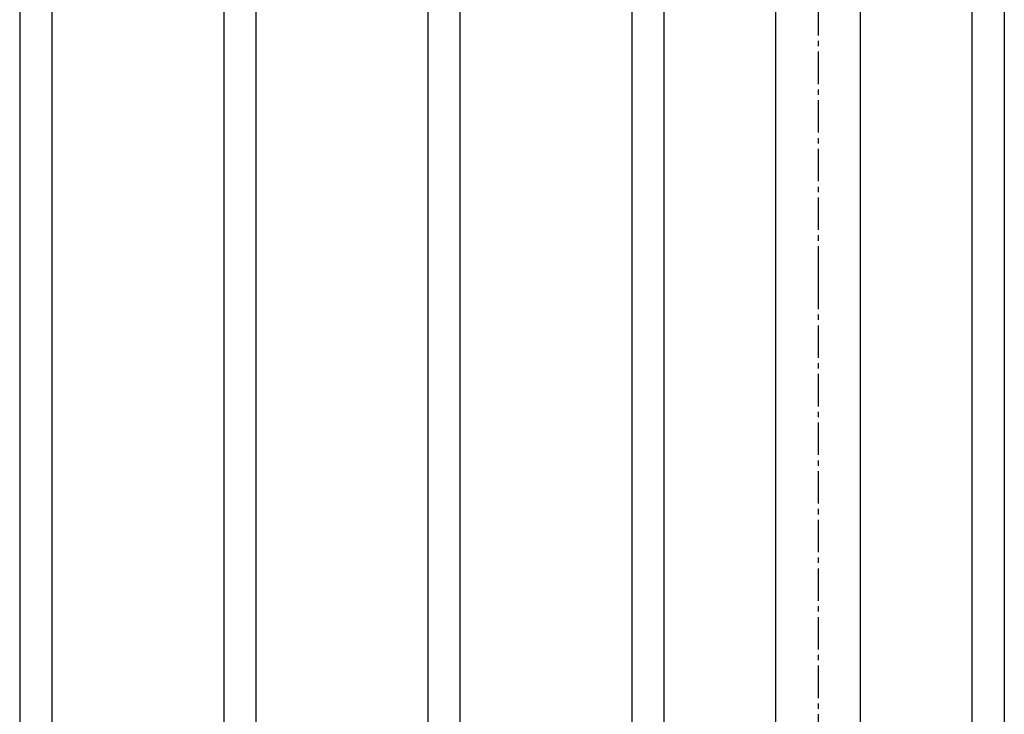
# Model space of a CAD drawing. Units: millimetres. Extents: x -3358 to 9242, y -599 to 8311.
# Drawn here: x -2192 to -1613, y 2069 to 2477 of the extents above; entities that cross this region are included whole.
import ezdxf

# ---------------------------------------------------------------- set-up
doc = ezdxf.new("R2010")
doc.units = ezdxf.units.MM
doc.linetypes.add('CENTER', pattern=[50.8, 31.75, -6.35, 6.35, -6.35])
doc.linetypes.add('CENTER2', pattern=[28.575, 19.05, -3.175, 3.175, -3.175])
doc.layers.add('LEVEL001', color=7, linetype='Continuous')
doc.layers.add('中心線', color=2, linetype='CENTER')

msp = doc.modelspace()

# ---------------------------------------------------------------- linework, layer by layer
at = {"layer": 'LEVEL001', "color": 7, "linetype": 'Continuous'}
for p, q in [((-1747.17, 2848.64), (-1747.17, 2326.27)), ((-1697.17, 2326.27), (-1697.17, 2848.64)), ((-2191.67, 2798.64), (-2191.67, 2326.27)), ((-2172.67, 2326.27), (-2172.67, 2798.64)), ((-2071.67, 2798.64), (-2071.67, 2326.27)), ((-2052.67, 2326.27), (-2052.67, 2798.64)), ((-1951.67, 2798.64), (-1951.67, 2326.27)), ((-1932.67, 2326.27), (-1932.67, 2798.64)), ((-1831.67, 2798.64), (-1831.67, 2326.27)), ((-1812.67, 2326.27), (-1812.67, 2798.64)), ((-1631.67, 2326.27), (-1631.67, 2798.64)), ((-1612.67, 2798.64), (-1612.67, 2326.27)), ((-2191.67, 2326.27), (-2191.67, 1398.64)), ((-2172.67, 1398.64), (-2172.67, 2326.27)), ((-2071.67, 2326.27), (-2071.67, 1398.64)), ((-2052.67, 1398.64), (-2052.67, 2326.27)), ((-1951.67, 2326.27), (-1951.67, 1398.64)), ((-1932.67, 1398.64), (-1932.67, 2326.27)), ((-1831.67, 2326.27), (-1831.67, 1398.64)), ((-1812.67, 1398.64), (-1812.67, 2326.27)), ((-1747.17, 2326.27), (-1747.17, 898.64)), ((-1697.17, 898.64), (-1697.17, 2326.27)), ((-1631.67, 1398.64), (-1631.67, 2326.27)), ((-1612.67, 2326.27), (-1612.67, 1398.64))]:
    msp.add_line(p, q, dxfattribs=at)
at = {"layer": '中心線', "color": 2, "linetype": 'CENTER2'}
for p, q in [((-1722.17, 2858.64), (-1722.17, 2326.27)), ((-1722.17, 2326.27), (-1722.17, 818.64))]:
    msp.add_line(p, q, dxfattribs=at)

doc.saveas('drawing.dxf')
